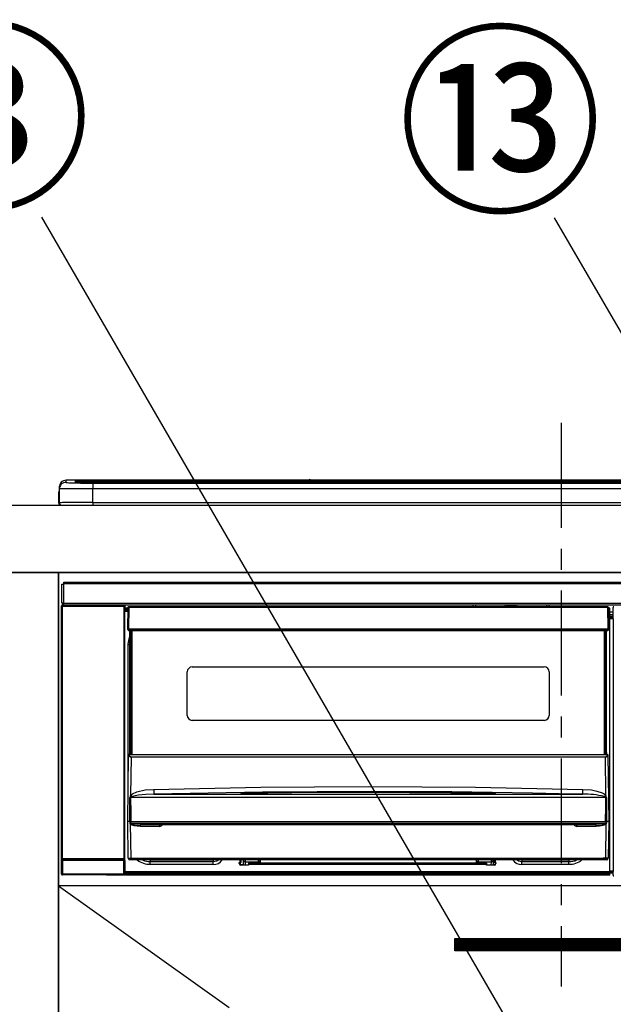
# Model space of a CAD drawing. Extents: x 28111 to 54233, y -10810 to -2410.
# Drawn here: x 32928 to 33283, y -8422 to -7835 of the extents above; entities that cross this region are included whole.
import ezdxf

# ---------------------------------------------------------------- set-up
doc = ezdxf.new("R2010")
doc.units = 0
doc.header["$LTSCALE"] = 50
doc.header["$MEASUREMENT"] = 0
doc.linetypes.add('CENTER', pattern=[2, 1.25, -0.25, 0.25, -0.25])
doc.layers.get('0').update_dxf_attribs({"linetype": 'CONTINUOUS'})
for name, color, linetype in [('120-キャビネット（外）', 7, 'CONTINUOUS'), ('122-扉', 6, 'CONTINUOUS'), ('123-扉向き', 231, 'CENTER'), ('126-甲板', 2, 'CONTINUOUS'), ('150-機器', 8, 'CONTINUOUS'), ('161-番号', 110, 'CONTINUOUS')]:
    doc.layers.add(name, color=color, linetype=linetype)
doc.styles.add('KH001', font='txt')
doc.dimstyles.new('KH1xx030', dxfattribs={"dimscale": 30, "dimtxt": 2, "dimasz": 0.6, "dimexe": 0.3, "dimexo": 1.2, "dimgap": 0.5, "dimtad": 3, "dimdec": 1, "dimdsep": 46, "dimlunit": 6, "dimtxsty": 'KH001', "dimblk": 'DOT', "dimcen": 1, "dimdle": 1, "dimclrd": 256, "dimclre": 256, "dimclrt": 256, "dimadec": 0, "dimazin": 0, "dimtfac": 1, "dimtdec": 1, "dimtix": 1, "dimtmove": 2, "dimatfit": 3, "dimldrblk": 'CLOSEDBLANK', "dimfxl": 1, "dimtolj": 1, "dimtzin": 0, "dimlwd": -1, "dimlwe": -1, "dimarcsym": 0})

# ---------------------------------------------------------------- blocks, each defined once
blk = doc.blocks.new('_Dot')
at = {"color": 0, "linetype": 'ByBlock', "lineweight": -2}
blk.add_line((-0.5, 0), (-1, 0), dxfattribs=at)
at = {"color": 0, "linetype": 'ByBlock', "const_width": 0.5}
blk.add_lwpolyline([(-0.25, 0, 1), (0.25, 0, 1)], format="xyb", close=True, dxfattribs=at)

msp = doc.modelspace()

# ---------------------------------------------------------------- hatches: boundary and pattern name
at = {"layer": '122-扉'}
h = msp.add_hatch(dxfattribs=at)
h.set_pattern_fill('ANSI31', color=256, scale=5, style=0)
h.set_pattern_definition([(45, (-289683.09336, 26709.8852), (-0.4419417382, 0.4419417382), [])])
h.paths.add_polyline_path([(33465.04, -8383.14), (33465.04, -8390.64), (33188.04, -8390.64), (33188.04, -8383.14)])

# ---------------------------------------------------------------- linework, layer by layer
at = {"layer": '120-キャビネット（外）', "color": 6}
for points in [[(32541.54, -8164.89), (32951.54, -8164.89), (32951.54, -8884.89), (32541.54, -8884.89)], [(32541.54, -8884.89), (32951.54, -8884.89), (32951.54, -8164.89), (32541.54, -8164.89)], [(32951.54, -8164.89), (33701.54, -8164.89), (33701.54, -8884.89), (32951.54, -8884.89)]]:
    msp.add_lwpolyline(points, close=True, dxfattribs=at)
at = {"layer": '122-扉'}
for p, q in [((32951.54, -8351.89), (32951.54, -8164.89)), ((32951.54, -8351.89), (32951.54, -8164.89)), ((33701.54, -8351.89), (32951.54, -8351.89))]:
    msp.add_line(p, q, dxfattribs=at)
msp.add_lwpolyline([(33465.04, -8383.14), (33465.04, -8390.64), (33188.04, -8390.64), (33188.04, -8383.14)], close=True, dxfattribs=at)
at = {"layer": '123-扉向き', "ltscale": 2}
msp.add_line((32951.54, -8351.89), (33701.54, -8884.89), dxfattribs=at)
at = {"layer": '126-甲板'}
msp.add_lwpolyline([(32551.54, -8124.89), (33723.54, -8124.89), (33723.54, -8164.89), (32551.54, -8164.89)], close=True, dxfattribs=at)
at = {"layer": '150-機器', "color": 161, "linetype": 'CENTER'}
msp.add_line((33251.54, -8075.78), (33251.54, -8411.81), dxfattribs=at)
at = {"layer": '150-機器', "color": 13, "linetype": 'Continuous'}
for p, q in [((32952.04, -8113.96), (32952.04, -8115.2)), ((32956.04, -8111.2), (32956.04, -8109.96)), ((33100.81, -8109.96), (32956.04, -8109.96)), ((33100.81, -8109.96), (32956.04, -8109.96)), ((32956.04, -8109.96), (32956.04, -8109.96)), ((32961.54, -8110.17), (32961.54, -8111.19)), ((32961.54, -8111.19), (32961.64, -8111.2)), ((32961.64, -8111.2), (32961.64, -8111.2)), ((32962.04, -8111.27), (32962.04, -8110.67)), ((32962.04, -8111.27), (32962.04, -8110.67)), ((32967.04, -8110.03), (32967.04, -8110.53)), ((32967.04, -8110.03), (33536.04, -8110.03)), ((33536.04, -8110.53), (32967.04, -8110.53)), ((32967.04, -8111.06), (32967.04, -8110.53)), ((33486.28, -8111.06), (32967.54, -8111.06)), ((33531.04, -8111.47), (32972.04, -8111.47)), ((32972.04, -8111.47), (32972.04, -8111.47)), ((33531.04, -8111.47), (32972.04, -8111.47)), ((32972.04, -8111.63), (32972.04, -8114.96)), ((32972.04, -8111.63), (33531.04, -8111.63)), ((32998.29, -8111.33), (32998.29, -8111.47)), ((33010.29, -8111.3), (32999.29, -8111.3)), ((33011.29, -8111.33), (33011.29, -8111.47)), ((33011.29, -8111.47), (33011.29, -8111.33)), ((33032.54, -8111.33), (33032.54, -8111.47)), ((33044.54, -8111.3), (33033.54, -8111.3)), ((33045.54, -8111.33), (33045.54, -8111.47)), ((33045.54, -8111.47), (33045.54, -8111.33)), ((33051.54, -8111.33), (33051.54, -8111.47)), ((33082.54, -8111.3), (33052.54, -8111.3)), ((33083.54, -8111.33), (33083.54, -8111.47)), ((33083.54, -8111.47), (33083.54, -8111.33)), ((33089.54, -8111.33), (33089.54, -8111.47)), ((33101.54, -8111.3), (33090.54, -8111.3)), ((33100.85, -8110), (33100.8, -8109.99)), ((33100.8, -8109.99), (33100.8, -8109.99)), ((33101.02, -8110.01), (33100.85, -8110)), ((33101.26, -8110.01), (33101.02, -8110.01)), ((33101.54, -8110.01), (33101.26, -8110.01)), ((33101.82, -8110.01), (33101.54, -8110.01)), ((33102.07, -8110.01), (33101.82, -8110.01)), ((33102.23, -8110), (33102.07, -8110.01)), ((33102.28, -8109.99), (33102.23, -8110)), ((33400.81, -8109.96), (33102.27, -8109.96)), ((33400.81, -8109.96), (33102.27, -8109.96)), ((33102.28, -8109.99), (33102.28, -8109.99)), ((33102.54, -8111.33), (33102.54, -8111.47)), ((33102.54, -8111.47), (33102.54, -8111.33)), ((33130.88, -8111.33), (33130.88, -8111.47)), ((33142.88, -8111.3), (33131.88, -8111.3)), ((33143.88, -8111.33), (33143.88, -8111.47)), ((33143.88, -8111.47), (33143.88, -8111.33)), ((33149.88, -8111.33), (33149.88, -8111.47)), ((33161.88, -8111.3), (33150.88, -8111.3)), ((33162.88, -8111.33), (33162.88, -8111.47)), ((33162.88, -8111.47), (33162.88, -8111.33)), ((33168.88, -8111.33), (33168.88, -8111.47)), ((33180.88, -8111.3), (33169.88, -8111.3)), ((33181.88, -8111.33), (33181.88, -8111.47)), ((33181.88, -8111.47), (33181.88, -8111.33)), ((33187.88, -8111.33), (33187.88, -8111.47)), ((33218.88, -8111.3), (33188.88, -8111.3)), ((33219.88, -8111.33), (33219.88, -8111.47)), ((33219.88, -8111.47), (33219.88, -8111.33)), ((33225.88, -8111.33), (33225.88, -8111.47)), ((33237.88, -8111.3), (33226.88, -8111.3)), ((33238.88, -8111.33), (33238.88, -8111.47)), ((33238.88, -8111.47), (33238.88, -8111.33)), ((33270.88, -8111.33), (33270.88, -8111.47)), ((33282.88, -8111.3), (33271.88, -8111.3)), ((32951.64, -8117.49), (32951.94, -8117.49)), ((32951.64, -8117.49), (32951.64, -8123.39)), ((32951.94, -8117.49), (32951.97, -8117.15)), ((32951.94, -8124.29), (32951.94, -8117.49)), ((32951.97, -8117.15), (32952.04, -8116.91)), ((32952.04, -8115.2), (32952.04, -8123.39)), ((32972.04, -8123.13), (32972.04, -8114.96)), ((33531.04, -8114.96), (32972.04, -8114.96)), ((32953.14, -8124.89), (32953.54, -8124.89)), ((32953.54, -8124.89), (33549.54, -8124.89)), ((32972.04, -8123.13), (32972.04, -8124.89)), ((32972.04, -8123.13), (33531.04, -8123.13)), ((32953.54, -8183.17), (32953.54, -8171.87)), ((32953.54, -8171.87), (32954.64, -8171.87)), ((32954.64, -8171.87), (32954.64, -8183.17)), ((32954.64, -8171.87), (32954.74, -8171.87)), ((32954.74, -8170.67), (33548.34, -8170.67)), ((32954.74, -8171.77), (32954.74, -8170.67)), ((33548.34, -8171.77), (32954.74, -8171.77)), ((32954.74, -8171.87), (32954.74, -8171.77)), ((32953.37, -8184.87), (32953.54, -8185.03)), ((32953.37, -8344.8), (32953.37, -8184.87)), ((32954.64, -8183.17), (32953.54, -8183.17)), ((32954.04, -8185.03), (32953.54, -8185.03)), ((32953.54, -8185.03), (32953.54, -8335.64)), ((32954.04, -8184.53), (32953.87, -8184.37)), ((32953.87, -8184.37), (32954.17, -8184.37)), ((32954.04, -8185.03), (32954.04, -8184.53)), ((32990.54, -8184.53), (32954.04, -8184.53)), ((32954.04, -8185.03), (32990.54, -8185.03)), ((32954.04, -8335.64), (32954.04, -8185.03)), ((32954.17, -8183.17), (32954.17, -8184.37)), ((32954.23, -8184.42), (32954.17, -8184.37)), ((32954.23, -8184.42), (32954.23, -8183.17)), ((32954.4, -8183.17), (32954.4, -8184.45)), ((32954.74, -8183.17), (32954.64, -8183.17)), ((32954.74, -8183.27), (32954.74, -8183.17)), ((32954.74, -8184.37), (32954.74, -8183.27)), ((32954.74, -8183.27), (33548.34, -8183.27)), ((33548.34, -8184.37), (32954.74, -8184.37)), ((32955.4, -8184.45), (32955.4, -8184.37)), ((32956.09, -8184.45), (32955.4, -8184.45)), ((32956.09, -8184.45), (32956.09, -8184.37)), ((32956.17, -8184.37), (32956.09, -8184.45)), ((32959.2, -8184.49), (32958.97, -8184.37)), ((32960.24, -8184.5), (32960.2, -8184.5)), ((32961.34, -8184.44), (32961.24, -8184.49)), ((32961.34, -8184.37), (32961.34, -8184.44)), ((32965.34, -8184.44), (32965.34, -8184.37)), ((32965.45, -8184.49), (32965.34, -8184.44)), ((32966.48, -8184.5), (32966.45, -8184.5)), ((32967.71, -8184.37), (32967.48, -8184.49)), ((32976.19, -8184.37), (32976.29, -8184.42)), ((32976.29, -8184.42), (32978.79, -8184.42)), ((32978.79, -8184.37), (32978.79, -8184.42)), ((32985.79, -8184.42), (32985.79, -8184.37)), ((32985.79, -8184.42), (32988.29, -8184.42)), ((32988.29, -8184.42), (32988.4, -8184.37)), ((32989.12, -8184.37), (32989.12, -8184.45)), ((32989.13, -8184.37), (32989.12, -8184.45)), ((32989.62, -8184.37), (32989.62, -8184.45)), ((32989.62, -8184.45), (32990.12, -8184.45)), ((32990.12, -8184.37), (32990.12, -8184.45)), ((32990.62, -8184.45), (32990.54, -8184.53)), ((32990.54, -8184.53), (32990.54, -8185.03)), ((32991.04, -8185.03), (32990.54, -8185.03)), ((32990.54, -8185.03), (32990.54, -8335.64)), ((32990.71, -8184.37), (32990.62, -8184.45)), ((32990.62, -8184.37), (32990.62, -8184.45)), ((32991.04, -8185.03), (32991.21, -8184.87)), ((32991.04, -8335.64), (32991.04, -8185.03)), ((32991.21, -8184.87), (32991.21, -8188.29)), ((33199.04, -8185.39), (33199.04, -8184.37)), ((33200.24, -8184.37), (33200.24, -8185.39)), ((33216.04, -8185.31), (33217.79, -8185.31)), ((33216.04, -8185.39), (33216.04, -8185.31)), ((33217.79, -8184.37), (33217.79, -8185.39)), ((33218.99, -8185.39), (33218.99, -8184.37)), ((33224.09, -8184.94), (33218.99, -8184.94)), ((33224.09, -8184.37), (33224.09, -8185.39)), ((33225.29, -8185.39), (33225.29, -8184.37)), ((33225.29, -8185.31), (33227.04, -8185.31)), ((33227.04, -8185.31), (33227.04, -8185.39)), ((33242.84, -8185.39), (33242.84, -8184.37)), ((33244.04, -8184.37), (33244.04, -8185.39)), ((32991.44, -8188.29), (32991.2, -8188.29)), ((32992.94, -8186.19), (32991.44, -8186.19)), ((32991.44, -8186.19), (32991.44, -8186.79)), ((32991.44, -8186.79), (32991.44, -8187.19)), ((32992.93, -8186.79), (32991.44, -8186.79)), ((32991.44, -8187.19), (32991.44, -8187.79)), ((32992.92, -8187.19), (32991.44, -8187.19)), ((32992.92, -8187.79), (32991.44, -8187.79)), ((32991.44, -8188.29), (32991.44, -8187.79)), ((32992.91, -8188.29), (32991.44, -8188.29)), ((32992.94, -8185.88), (32992.78, -8198.49)), ((32993.09, -8185.53), (32993.11, -8185.55)), ((32993.1, -8185.74), (32993.09, -8185.88)), ((32993.16, -8185.59), (32993.1, -8185.74)), ((32993.11, -8185.55), (32993.16, -8185.59)), ((32993.27, -8185.55), (32993.16, -8185.59)), ((32993.44, -8185.53), (32993.27, -8185.55)), ((32993.44, -8185.88), (32993.28, -8198.49)), ((32993.44, -8185.39), (32993.44, -8185.53)), ((33279.24, -8185.39), (32993.44, -8185.39)), ((32993.44, -8185.53), (32993.44, -8185.88)), ((33279.24, -8185.88), (32993.44, -8185.88)), ((33279.24, -8185.88), (33279.24, -8185.39)), ((33279.41, -8198.49), (33279.24, -8185.88)), ((33279.91, -8198.49), (33279.74, -8185.88)), ((33280.44, -8186.19), (33279.75, -8186.19)), ((33280.44, -8186.79), (33279.75, -8186.79)), ((33280.44, -8187.19), (33279.76, -8187.19)), ((33280.44, -8187.79), (33279.77, -8187.79)), ((33280.44, -8188.29), (33279.77, -8188.29)), ((33280.44, -8186.79), (33280.44, -8186.19)), ((33280.44, -8187.19), (33280.44, -8186.79)), ((33280.44, -8187.79), (33280.44, -8187.19)), ((33280.44, -8188.29), (33280.44, -8187.79)), ((33280.44, -8343.29), (33280.44, -8188.29)), ((33282.47, -8188.59), (33280.44, -8188.59)), ((33280.44, -8189.99), (33282.47, -8189.99)), ((33282.47, -8191.19), (33280.44, -8191.19)), ((33282.4, -8186.89), (33282.4, -8185.85)), ((33282.63, -8186.08), (33282.4, -8185.85)), ((33282.47, -8186.96), (33282.4, -8186.89)), ((33282.47, -8191.37), (33282.47, -8186.96)), ((33280.44, -8191.69), (33282.38, -8191.69)), ((33282.38, -8191.89), (33280.44, -8191.89)), ((33280.44, -8191.99), (33282.47, -8191.99)), ((33282.48, -8192.49), (33280.44, -8192.49)), ((33282.38, -8191.46), (33282.47, -8191.37)), ((33282.38, -8191.89), (33282.38, -8191.46)), ((33282.47, -8191.99), (33282.38, -8191.89)), ((33282.48, -8192.49), (33282.48, -8342.78)), ((32992.78, -8198.49), (32993.28, -8198.49)), ((32992.91, -8198.99), (32992.91, -8198.49)), ((32993.28, -8198.49), (32993.41, -8198.49)), ((32993.41, -8198.49), (33279.28, -8198.49)), ((32993.41, -8198.49), (32993.41, -8198.99)), ((32993.41, -8198.99), (32993.41, -8199.49)), ((32993.41, -8198.99), (33279.27, -8198.99)), ((32993.41, -8199.49), (33279.27, -8199.49)), ((32994.14, -8272.25), (32994.14, -8199.49)), ((32994.64, -8199.49), (32994.64, -8272.25)), ((32994.89, -8273.39), (32994.89, -8199.49)), ((32995.39, -8199.49), (32995.39, -8273.39)), ((33277.29, -8273.39), (33277.29, -8199.49)), ((33277.79, -8273.39), (33277.79, -8199.49)), ((33278.04, -8272.25), (33278.04, -8199.49)), ((33278.54, -8272.25), (33278.54, -8199.49)), ((33279.27, -8198.99), (33279.28, -8198.49)), ((33279.27, -8199.49), (33279.27, -8198.99)), ((33279.28, -8198.49), (33279.41, -8198.49)), ((33279.41, -8198.49), (33279.91, -8198.49)), ((33279.77, -8198.99), (33279.78, -8198.49)), ((32993.19, -8207.89), (32993.44, -8205.33)), ((32993.19, -8288.51), (32993.19, -8207.89)), ((32993.19, -8207.89), (32994.14, -8207.89)), ((32993.44, -8205.33), (32994.14, -8203.02)), ((33028.34, -8250.14), (33028.34, -8224.24)), ((33031.34, -8221.24), (33241.34, -8221.24)), ((33244.34, -8224.24), (33244.34, -8250.14)), ((33241.34, -8253.14), (33031.34, -8253.14)), ((32993.6, -8273.39), (32993.6, -8273.53)), ((32993.6, -8273.39), (33279.08, -8273.39)), ((32993.6, -8273.39), (32993.6, -8273.39)), ((32994.14, -8272.25), (32994.64, -8272.25)), ((32994.14, -8272.7), (32994.14, -8272.25)), ((32994.64, -8272.7), (32994.14, -8272.7)), ((32994.14, -8273.39), (32994.14, -8272.7)), ((32994.64, -8272.25), (32994.64, -8272.7)), ((32994.64, -8272.7), (32994.64, -8273.39)), ((33278.04, -8272.25), (33278.54, -8272.25)), ((33278.04, -8272.7), (33278.04, -8272.25)), ((33278.54, -8272.7), (33278.04, -8272.7)), ((33278.04, -8273.39), (33278.04, -8272.7)), ((33278.54, -8272.25), (33278.54, -8272.7)), ((33278.54, -8273.39), (33278.54, -8272.7)), ((33279.09, -8273.53), (33279.08, -8273.39)), ((33279.08, -8273.39), (33279.08, -8273.39)), ((32992.84, -8313.39), (32993.4, -8273.67)), ((32993.4, -8273.67), (32993.4, -8273.58)), ((32994.88, -8274.99), (32994.56, -8297.7)), ((32994.88, -8274.99), (32994.88, -8274.85)), ((32994.88, -8274.85), (33277.8, -8274.85)), ((33277.8, -8274.99), (32994.88, -8274.99)), ((33277.8, -8274.99), (33277.8, -8274.85)), ((33278.12, -8297.7), (33277.8, -8274.99)), ((33279.28, -8273.58), (33279.29, -8273.67)), ((33279.29, -8273.67), (33279.84, -8313.39)), ((32994.56, -8297.7), (32995.66, -8296.85)), ((32995.66, -8296.85), (32998.35, -8295.68)), ((32998.35, -8295.68), (33003.24, -8294.65)), ((33003.24, -8294.65), (33008.32, -8294.27)), ((33008.32, -8294.27), (33072.31, -8293.06)), ((33073.34, -8295.99), (33008.4, -8297.22)), ((33060.33, -8296.63), (33060.33, -8296.55)), ((33060.76, -8296.72), (33060.67, -8296.71)), ((33060.67, -8296.71), (33060.67, -8296.71)), ((33060.67, -8296.71), (33060.72, -8296.72)), ((33060.72, -8296.72), (33060.76, -8296.74)), ((33061.04, -8296.74), (33060.76, -8296.72)), ((33061.6, -8296.76), (33061.04, -8296.74)), ((33062.26, -8296.76), (33061.6, -8296.76)), ((33062.33, -8296.76), (33062.26, -8296.76)), ((33062.33, -8296.36), (33136.35, -8295.81)), ((33062.33, -8296.39), (33062.33, -8296.36)), ((33062.33, -8296.45), (33062.33, -8296.39)), ((33090.75, -8296.43), (33062.33, -8296.77)), ((33062.33, -8296.55), (33062.33, -8296.45)), ((33062.33, -8296.68), (33062.33, -8296.55)), ((33062.33, -8296.76), (33062.33, -8296.68)), ((33072.31, -8293.06), (33136.3, -8292.64)), ((33138.29, -8295.59), (33073.34, -8295.99)), ((33136.35, -8296.23), (33090.75, -8296.43)), ((33136.3, -8292.64), (33200.33, -8293.06)), ((33136.35, -8295.81), (33181.41, -8296.01)), ((33210.36, -8296.77), (33136.35, -8296.23)), ((33186.29, -8295.84), (33138.29, -8295.59)), ((33181.41, -8296.01), (33210.36, -8296.36)), ((33234.29, -8296.55), (33186.29, -8295.84)), ((33200.33, -8293.06), (33264.36, -8294.27)), ((33210.36, -8296.36), (33210.35, -8296.39)), ((33210.35, -8296.39), (33210.35, -8296.45)), ((33210.35, -8296.45), (33210.35, -8296.55)), ((33210.35, -8296.55), (33210.35, -8296.68)), ((33210.35, -8296.68), (33210.35, -8296.76)), ((33210.89, -8296.77), (33210.35, -8296.76)), ((33211.44, -8296.75), (33210.89, -8296.77)), ((33211.79, -8296.73), (33211.44, -8296.75)), ((33211.96, -8296.71), (33211.79, -8296.73)), ((33211.91, -8296.74), (33211.97, -8296.72)), ((33212.01, -8296.71), (33211.96, -8296.71)), ((33211.97, -8296.72), (33212.01, -8296.71)), ((33212.01, -8296.71), (33212.01, -8296.71)), ((33212.36, -8296.55), (33212.36, -8296.63)), ((33258.29, -8297.07), (33234.29, -8296.55)), ((33264.29, -8296.93), (33264.3, -8296.64)), ((33264.29, -8297.12), (33264.29, -8296.93)), ((33264.3, -8296.64), (33264.31, -8296.28)), ((33264.31, -8296.28), (33264.32, -8295.84)), ((33264.32, -8295.84), (33264.33, -8295.35)), ((33264.33, -8295.35), (33264.34, -8294.82)), ((33264.34, -8294.82), (33264.36, -8294.27)), ((33264.36, -8294.27), (33269.54, -8294.66)), ((33269.54, -8294.66), (33272.78, -8295.26)), ((33272.78, -8295.26), (33275.97, -8296.3)), ((33275.97, -8296.3), (33277.09, -8296.89)), ((33277.09, -8296.89), (33278.12, -8297.7)), ((32994.16, -8308.19), (32994.21, -8299.19)), ((32994.55, -8299.14), (32994.54, -8299.17)), ((32994.54, -8299.17), (32994.54, -8299.18)), ((33278.14, -8299.18), (32994.54, -8299.18)), ((32994.54, -8299.18), (32994.65, -8308.18)), ((32994.58, -8299.09), (32994.55, -8299.14)), ((32994.62, -8299.05), (32994.58, -8299.09)), ((32994.98, -8298.83), (32994.62, -8299.05)), ((32995.49, -8298.59), (32994.98, -8298.83)), ((32996.51, -8298.25), (32995.49, -8298.59)), ((32999.02, -8297.78), (32996.51, -8298.25)), ((33003.71, -8297.36), (32999.02, -8297.78)), ((33008.4, -8297.22), (33003.71, -8297.36)), ((33008.4, -8297.22), (33264.28, -8297.22)), ((33264.28, -8297.22), (33258.29, -8297.07)), ((33264.28, -8297.22), (33264.29, -8297.12)), ((33277.64, -8298.8), (33277.19, -8298.59)), ((33278.04, -8299.03), (33277.64, -8298.8)), ((33278.12, -8299.11), (33278.04, -8299.03)), ((33278.07, -8304.37), (33278.14, -8299.18)), ((33278.14, -8299.15), (33278.12, -8299.11)), ((33278.14, -8299.18), (33278.14, -8299.15)), ((33278.47, -8299.19), (33278.49, -8304.38)), ((32994.13, -8313.38), (32994.16, -8308.19)), ((32994.65, -8308.18), (32994.69, -8313.37)), ((33277.99, -8313.37), (33278.07, -8304.37)), ((33278.49, -8304.38), (33278.55, -8313.38)), ((32993.15, -8335.4), (32992.84, -8313.39)), ((32994.13, -8313.39), (32992.84, -8313.39)), ((32994.14, -8313.38), (32994.13, -8313.38)), ((32994.13, -8313.38), (32994.13, -8313.38)), ((32994.13, -8313.38), (32994.13, -8313.38)), ((32994.14, -8313.38), (32994.13, -8313.39)), ((32994.13, -8313.39), (32994.13, -8313.38)), ((32994.13, -8313.38), (32994.13, -8313.38)), ((32994.15, -8313.38), (32994.14, -8313.38)), ((32994.14, -8313.38), (32994.14, -8313.38)), ((32994.14, -8313.38), (32994.14, -8313.38)), ((32994.14, -8313.38), (32994.14, -8313.38)), ((32994.15, -8313.38), (32994.14, -8313.38)), ((32994.15, -8313.38), (32994.15, -8313.38)), ((32994.23, -8313.23), (32994.26, -8313.13)), ((32994.23, -8313.38), (32994.23, -8313.23)), ((32994.23, -8313.4), (32994.23, -8313.38)), ((32994.23, -8314.4), (32994.23, -8313.4)), ((32994.26, -8314.6), (32994.23, -8314.4)), ((32994.26, -8313.13), (32994.28, -8313.07)), ((32994.28, -8313.07), (32994.32, -8313.01)), ((32994.32, -8313.01), (32994.34, -8312.99)), ((32994.34, -8312.99), (32994.36, -8312.98)), ((32994.36, -8312.98), (32994.37, -8312.97)), ((32994.37, -8312.97), (32994.39, -8312.97)), ((32994.39, -8312.97), (32994.4, -8312.98)), ((32994.4, -8312.98), (32994.43, -8313)), ((32994.43, -8313), (32994.47, -8313.09)), ((32994.47, -8313.09), (32994.48, -8313.1)), ((32994.48, -8313.1), (32994.48, -8313.4)), ((32994.48, -8313.4), (32994.48, -8314.4)), ((32994.48, -8314.4), (33278.2, -8314.4)), ((32994.66, -8313.38), (32994.65, -8313.37)), ((32994.69, -8313.39), (32994.66, -8313.38)), ((32994.69, -8313.37), (32994.69, -8313.38)), ((32994.69, -8313.38), (32994.69, -8313.39)), ((32994.69, -8313.39), (33277.99, -8313.39)), ((33277.99, -8313.38), (33277.99, -8313.37)), ((33277.99, -8313.37), (33278, -8313.37)), ((33277.99, -8313.39), (33277.99, -8313.38)), ((33278, -8313.37), (33278, -8313.37)), ((33278, -8313.37), (33278.01, -8313.37)), ((33278.01, -8313.37), (33278.02, -8313.37)), ((33278.02, -8313.37), (33278.02, -8313.37)), ((33278.02, -8313.37), (33278.03, -8313.37)), ((33278.03, -8313.37), (33278.03, -8313.37)), ((33278.03, -8313.37), (33278.04, -8313.37)), ((33278.2, -8313.1), (33278.25, -8313.01)), ((33278.2, -8313.39), (33278.2, -8313.1)), ((33278.2, -8313.41), (33278.2, -8313.39)), ((33278.2, -8313.39), (33278.2, -8313.39)), ((33278.2, -8314.4), (33278.2, -8313.41)), ((33278.25, -8313.01), (33278.27, -8312.99)), ((33278.27, -8312.99), (33278.29, -8312.98)), ((33278.29, -8312.98), (33278.3, -8312.97)), ((33278.3, -8312.97), (33278.32, -8312.97)), ((33278.32, -8312.97), (33278.34, -8312.98)), ((33278.34, -8312.98), (33278.36, -8313.01)), ((33278.36, -8313.01), (33278.41, -8313.1)), ((33278.41, -8313.1), (33278.46, -8313.23)), ((33278.46, -8313.23), (33278.45, -8313.38)), ((33278.45, -8313.38), (33278.45, -8314.4)), ((33278.53, -8313.38), (33278.53, -8313.38)), ((33278.53, -8313.38), (33278.54, -8313.38)), ((33278.54, -8313.38), (33278.53, -8313.38)), ((33278.54, -8313.38), (33278.54, -8313.38)), ((33278.54, -8313.38), (33278.54, -8313.38)), ((33278.54, -8313.38), (33278.54, -8313.38)), ((33278.54, -8313.38), (33278.55, -8313.38)), ((33278.55, -8313.39), (33278.54, -8313.38)), ((33278.55, -8313.38), (33278.55, -8313.38)), ((33278.55, -8313.38), (33278.55, -8313.38)), ((33278.55, -8313.38), (33278.55, -8313.38)), ((33278.55, -8313.38), (33278.55, -8313.39)), ((33279.84, -8313.39), (33278.55, -8313.39)), ((33279.84, -8313.39), (33279.53, -8335.4)), ((32994.36, -8314.89), (32994.26, -8314.6)), ((32994.36, -8314.89), (32994.65, -8335.4)), ((32994.96, -8315.37), (32994.36, -8314.89)), ((32996.78, -8316.02), (32994.96, -8315.37)), ((33000.3, -8316.37), (32996.78, -8316.02)), ((33272.38, -8315.39), (33000.3, -8315.39)), ((33000.3, -8315.39), (33000.3, -8316.37)), ((33011.84, -8316.37), (33000.3, -8316.37)), ((33011.84, -8315.39), (33011.84, -8316.37)), ((33260.84, -8316.37), (33260.84, -8315.39)), ((33272.38, -8316.37), (33260.84, -8316.37)), ((33272.38, -8316.37), (33272.38, -8315.39)), ((33274.39, -8316.27), (33272.38, -8316.37)), ((33276.38, -8315.9), (33274.39, -8316.27)), ((33277.49, -8315.5), (33276.38, -8315.9)), ((33278.14, -8315.08), (33277.49, -8315.5)), ((33278.03, -8335.4), (33278.32, -8314.89)), ((33278.32, -8314.89), (33278.14, -8315.08)), ((32953.47, -8344.7), (32953.47, -8336.69)), ((32953.47, -8336.69), (32953.97, -8336.69)), ((32953.54, -8335.64), (32953.48, -8335.69)), ((32954.04, -8335.64), (32953.54, -8335.64)), ((32990.61, -8336.69), (32953.97, -8336.69)), ((32953.97, -8336.69), (32953.97, -8344.7)), ((32953.98, -8336.19), (32954.04, -8336.14)), ((32953.98, -8336.19), (32990.6, -8336.19)), ((32954.04, -8335.64), (32954.04, -8336.14)), ((32990.54, -8335.64), (32954.04, -8335.64)), ((32954.04, -8336.14), (32990.54, -8336.14)), ((32990.54, -8336.14), (32990.54, -8335.64)), ((32991.04, -8335.64), (32990.54, -8335.64)), ((32990.54, -8336.14), (32990.6, -8336.19)), ((32990.61, -8336.69), (32991.11, -8336.69)), ((32990.61, -8344.7), (32990.61, -8336.69)), ((32991.1, -8335.69), (32991.04, -8335.64)), ((32991.11, -8336.69), (32991.11, -8344.7)), ((32994.65, -8336.39), (32994.15, -8336.39)), ((32994.65, -8335.4), (33278.03, -8335.4)), ((32994.65, -8336.39), (32994.65, -8335.4)), ((33278.03, -8336.39), (32994.65, -8336.39)), ((33004.2, -8336.4), (33004.15, -8336.39)), ((33006.29, -8336.6), (33004.2, -8336.4)), ((33006.29, -8336.39), (33006.29, -8336.6)), ((33043.89, -8336.6), (33006.29, -8336.6)), ((33006.29, -8336.6), (33006.29, -8337.34)), ((33006.29, -8337.34), (33043.89, -8337.34)), ((33006.29, -8338.99), (33006.29, -8337.34)), ((33045, -8336.39), (33043.89, -8336.6)), ((33043.89, -8336.39), (33043.89, -8336.6)), ((33043.89, -8336.6), (33043.89, -8337.34)), ((33043.89, -8337.34), (33045.98, -8336.92)), ((33043.89, -8338.99), (33043.89, -8337.34)), ((33045.98, -8336.92), (33046.78, -8336.39)), ((33059.39, -8337.89), (33059.89, -8337.89)), ((33059.39, -8338.49), (33059.39, -8337.89)), ((33059.42, -8338.02), (33059.75, -8337.92)), ((33059.75, -8337.92), (33060.14, -8337.89)), ((33059.89, -8337.89), (33059.89, -8336.39)), ((33060.49, -8337.89), (33059.89, -8337.89)), ((33060.14, -8338.99), (33060.14, -8337.89)), ((33060.49, -8337.89), (33060.49, -8336.39)), ((33061.87, -8336.6), (33061.87, -8336.39)), ((33061.9, -8339), (33061.87, -8336.6)), ((33062.85, -8336.39), (33062.87, -8337.59)), ((33062.87, -8337.59), (33070.84, -8337.59)), ((33062.87, -8337.59), (33062.87, -8337.59)), ((33062.87, -8337.59), (33062.9, -8339.49)), ((33070.84, -8337.59), (33070.84, -8336.39)), ((33070.84, -8338.39), (33070.84, -8337.59)), ((33071.84, -8336.39), (33071.84, -8336.59)), ((33071.84, -8336.59), (33071.84, -8338.39)), ((33200.84, -8336.59), (33200.84, -8336.39)), ((33200.84, -8338.39), (33200.84, -8336.59)), ((33201.84, -8336.39), (33201.84, -8337.59)), ((33201.84, -8337.59), (33209.81, -8337.59)), ((33201.84, -8337.59), (33201.84, -8338.39)), ((33209.78, -8339.49), (33209.81, -8337.59)), ((33209.81, -8337.59), (33209.83, -8336.39)), ((33209.81, -8337.59), (33209.81, -8337.59)), ((33210.81, -8336.6), (33210.78, -8339)), ((33210.82, -8336.39), (33210.81, -8336.6)), ((33211.39, -8336.39), (33211.39, -8337.89)), ((33211.39, -8337.89), (33211.99, -8337.89)), ((33211.99, -8336.39), (33211.99, -8337.89)), ((33211.99, -8337.89), (33212.49, -8337.89)), ((33212.49, -8337.89), (33212.49, -8338.49)), ((33225.1, -8336.39), (33225.9, -8336.92)), ((33225.9, -8336.92), (33227.99, -8337.34)), ((33227.99, -8336.6), (33226.89, -8336.39)), ((33227.99, -8336.39), (33227.99, -8336.6)), ((33256.09, -8336.6), (33227.99, -8336.6)), ((33227.99, -8336.6), (33227.99, -8337.34)), ((33227.99, -8337.34), (33256.09, -8337.34)), ((33227.99, -8338.99), (33227.99, -8337.34)), ((33256.09, -8336.39), (33256.09, -8336.6)), ((33258.18, -8336.4), (33256.09, -8336.6)), ((33256.09, -8336.6), (33256.09, -8337.34)), ((33256.09, -8338.99), (33256.09, -8337.34)), ((33258.23, -8336.39), (33258.18, -8336.4)), ((33278.03, -8336.39), (33278.03, -8335.4)), ((33278.53, -8336.39), (33278.03, -8336.39)), ((32991.2, -8343.29), (32991.44, -8343.29)), ((32991.21, -8343.29), (32991.21, -8344.8)), ((32991.44, -8343.29), (33280.44, -8343.29)), ((32991.44, -8343.79), (32991.44, -8343.29)), ((32991.44, -8343.79), (32991.44, -8344.39)), ((33280.44, -8343.79), (32991.44, -8343.79)), ((33043.89, -8338.99), (33006.29, -8338.99)), ((33060.14, -8338.99), (33061.9, -8338.99)), ((33064.99, -8339.49), (33060.39, -8339.49)), ((33064.99, -8338.39), (33064.99, -8338.99)), ((33206.89, -8338.39), (33064.99, -8338.39)), ((33064.99, -8338.99), (33064.99, -8339.49)), ((33206.89, -8338.99), (33064.99, -8338.99)), ((33206.89, -8338.39), (33206.89, -8338.99)), ((33206.89, -8339.49), (33206.89, -8338.99)), ((33211.49, -8339.49), (33206.89, -8339.49)), ((33210.78, -8338.99), (33212.36, -8338.99)), ((33256.09, -8338.99), (33227.99, -8338.99)), ((33280.44, -8342.78), (33282.48, -8342.78)), ((33282.47, -8343.28), (33280.44, -8343.28)), ((33280.44, -8343.79), (33280.44, -8343.29)), ((33280.44, -8343.38), (33282.38, -8343.38)), ((33280.44, -8344.39), (33280.44, -8343.79)), ((33282.47, -8343.28), (33282.38, -8343.38)), ((33282.38, -8345.38), (33282.38, -8343.38)), ((32953.37, -8344.8), (32953.47, -8344.7)), ((32953.47, -8344.7), (32953.97, -8344.7)), ((32953.97, -8345.2), (32953.87, -8345.3)), ((32980.14, -8345.3), (32953.87, -8345.3)), ((32953.97, -8344.7), (32953.97, -8345.2)), ((32953.97, -8344.7), (32990.61, -8344.7)), ((32990.61, -8345.2), (32953.97, -8345.2)), ((32980.14, -8345.39), (32980.14, -8345.3)), ((32990.14, -8345.39), (32980.14, -8345.39)), ((32990.71, -8345.3), (32990.14, -8345.3)), ((32990.14, -8345.3), (32990.14, -8345.39)), ((32990.61, -8344.7), (32991.11, -8344.7)), ((32990.61, -8344.7), (32990.61, -8345.2)), ((32990.71, -8345.3), (32990.61, -8345.2)), ((32991.11, -8344.7), (32991.21, -8344.8)), ((33280.44, -8344.39), (32991.44, -8344.39)), ((32991.44, -8344.39), (32991.44, -8344.79)), ((33280.44, -8344.79), (32991.44, -8344.79)), ((32991.44, -8344.79), (32991.44, -8345.39)), ((33280.44, -8345.39), (32991.44, -8345.39)), ((33280.44, -8343.99), (33282.38, -8343.99)), ((33280.44, -8344.79), (33280.44, -8344.39)), ((33280.44, -8345.39), (33280.44, -8344.79)), ((33282.38, -8345.38), (33282.74, -8345.01))]:
    msp.add_line(p, q, dxfattribs=at)
for points in [[(32956.04, -8111.2), (32956.17, -8111.26), (32956.42, -8111.3)], [(32956.42, -8111.3), (32956.97, -8111.35), (32957.76, -8111.4), (32958.77, -8111.44), (32959.99, -8111.48), (32961.39, -8111.52), (32962.97, -8111.56), (32964.68, -8111.58), (32966.51, -8111.6), (32968.42, -8111.62), (32970.4, -8111.63), (32972.04, -8111.63)], [(32972.04, -8114.96), (32969.55, -8114.96), (32967.09, -8114.97), (32964.72, -8114.97), (32962.45, -8114.99), (32960.34, -8115), (32958.41, -8115.02), (32956.69, -8115.05), (32955.21, -8115.07), (32954, -8115.1), (32953.06, -8115.13), (32952.42, -8115.15), (32952.09, -8115.19), (32952.04, -8115.2)], [(32972.04, -8123.13), (32969.55, -8123.13), (32967.09, -8123.14), (32964.72, -8123.15), (32962.45, -8123.16), (32960.34, -8123.18), (32958.41, -8123.2), (32956.69, -8123.22), (32955.21, -8123.25), (32954, -8123.28), (32953.06, -8123.31), (32952.42, -8123.34), (32952.09, -8123.37), (32952.04, -8123.39)], [(32953.87, -8184.37), (32953.81, -8184.37), (32953.75, -8184.38), (32953.69, -8184.4), (32953.64, -8184.43), (32953.58, -8184.46), (32953.53, -8184.5), (32953.49, -8184.55), (32953.45, -8184.6), (32953.42, -8184.65), (32953.4, -8184.71), (32953.38, -8184.77), (32953.38, -8184.83), (32953.37, -8184.87)], [(32954.23, -8184.42), (32954.4, -8184.45)], [(32954.4, -8184.45), (32954.42, -8184.45), (32954.46, -8184.45), (32954.51, -8184.45), (32954.58, -8184.45), (32954.65, -8184.45), (32954.74, -8184.45), (32954.84, -8184.45), (32954.95, -8184.45), (32955.07, -8184.45), (32955.19, -8184.45), (32955.31, -8184.45), (32955.4, -8184.45)], [(32958.97, -8184.37), (32958.96, -8184.37), (32958.94, -8184.37), (32958.9, -8184.37), (32958.84, -8184.37), (32958.77, -8184.37), (32958.69, -8184.37), (32958.6, -8184.37), (32958.5, -8184.37), (32958.39, -8184.37), (32958.27, -8184.37), (32958.15, -8184.37), (32958.03, -8184.37), (32957.97, -8184.37)], [(32959.2, -8184.49), (32959.21, -8184.49), (32959.24, -8184.49), (32959.28, -8184.49), (32959.33, -8184.49), (32959.4, -8184.49), (32959.48, -8184.49), (32959.57, -8184.5), (32959.68, -8184.5), (32959.79, -8184.5), (32959.9, -8184.5), (32960.02, -8184.5), (32960.15, -8184.5), (32960.2, -8184.5)], [(32960.24, -8184.5), (32960.36, -8184.5), (32960.48, -8184.5), (32960.6, -8184.5), (32960.71, -8184.5), (32960.82, -8184.5), (32960.92, -8184.49), (32961, -8184.49), (32961.08, -8184.49), (32961.14, -8184.49), (32961.18, -8184.49), (32961.22, -8184.49), (32961.23, -8184.49), (32961.24, -8184.49)], [(32961.34, -8184.44), (32961.35, -8184.44), (32961.39, -8184.44), (32961.47, -8184.44), (32961.57, -8184.44), (32961.7, -8184.45), (32961.85, -8184.45), (32962.03, -8184.45), (32962.23, -8184.45), (32962.45, -8184.45), (32962.68, -8184.45), (32962.92, -8184.45), (32963.16, -8184.45), (32963.41, -8184.45), (32963.66, -8184.45), (32963.91, -8184.45), (32964.14, -8184.45), (32964.36, -8184.45), (32964.57, -8184.45), (32964.76, -8184.45), (32964.92, -8184.45), (32965.06, -8184.45), (32965.18, -8184.44), (32965.26, -8184.44), (32965.32, -8184.44), (32965.34, -8184.44), (32965.34, -8184.44)], [(32965.45, -8184.49), (32965.46, -8184.49), (32965.48, -8184.49), (32965.52, -8184.49), (32965.58, -8184.49), (32965.65, -8184.49), (32965.73, -8184.49), (32965.82, -8184.5), (32965.92, -8184.5), (32966.03, -8184.5), (32966.15, -8184.5), (32966.27, -8184.5), (32966.39, -8184.5), (32966.45, -8184.5)], [(32966.48, -8184.5), (32966.61, -8184.5), (32966.73, -8184.5), (32966.85, -8184.5), (32966.96, -8184.5), (32967.07, -8184.5), (32967.16, -8184.49), (32967.25, -8184.49), (32967.32, -8184.49), (32967.38, -8184.49), (32967.43, -8184.49), (32967.46, -8184.49), (32967.48, -8184.49), (32967.48, -8184.49)], [(32968.71, -8184.37), (32968.58, -8184.37), (32968.46, -8184.37), (32968.34, -8184.37), (32968.23, -8184.37), (32968.12, -8184.37), (32968.03, -8184.37), (32967.94, -8184.37), (32967.87, -8184.37), (32967.81, -8184.37), (32967.76, -8184.37), (32967.73, -8184.37), (32967.71, -8184.37), (32967.71, -8184.37)], [(32978.79, -8184.42), (32978.82, -8184.42), (32978.9, -8184.43), (32979.03, -8184.43), (32979.22, -8184.43), (32979.45, -8184.44), (32979.73, -8184.44), (32980.05, -8184.44), (32980.4, -8184.44), (32980.78, -8184.45), (32981.19, -8184.45), (32981.61, -8184.45), (32982.04, -8184.45), (32982.48, -8184.45), (32982.91, -8184.45), (32983.34, -8184.45), (32983.75, -8184.45), (32984.13, -8184.44), (32984.49, -8184.44), (32984.81, -8184.44), (32985.09, -8184.44), (32985.33, -8184.43), (32985.53, -8184.43), (32985.67, -8184.43), (32985.76, -8184.42), (32985.79, -8184.42), (32985.79, -8184.42)], [(32991.21, -8184.87), (32991.2, -8184.8), (32991.19, -8184.74), (32991.17, -8184.68), (32991.15, -8184.63), (32991.11, -8184.57), (32991.07, -8184.53), (32991.03, -8184.48), (32990.98, -8184.45), (32990.92, -8184.42), (32990.86, -8184.39), (32990.8, -8184.38), (32990.74, -8184.37), (32990.71, -8184.37)], [(33282.9, -8185.35), (33282.84, -8185.35), (33282.78, -8185.36), (33282.72, -8185.38), (33282.66, -8185.41), (33282.61, -8185.44), (33282.56, -8185.48), (33282.52, -8185.53), (33282.48, -8185.58), (33282.45, -8185.63), (33282.43, -8185.69), (33282.41, -8185.75), (33282.41, -8185.81), (33282.4, -8185.85)], [(33282.48, -8192.49), (33282.48, -8192.43), (33282.48, -8192.36), (33282.48, -8192.3), (33282.48, -8192.25), (33282.48, -8192.2), (33282.48, -8192.15), (33282.48, -8192.1), (33282.48, -8192.07), (33282.48, -8192.04), (33282.48, -8192.01), (33282.47, -8192), (33282.47, -8191.99), (33282.47, -8191.99)], [(32993.4, -8273.67), (32993.4, -8273.83), (32993.44, -8273.99), (32993.49, -8274.15), (32993.57, -8274.3), (32993.67, -8274.44), (32993.79, -8274.57), (32993.92, -8274.68), (32994.07, -8274.78), (32994.23, -8274.86), (32994.4, -8274.92), (32994.59, -8274.96), (32994.77, -8274.98), (32994.88, -8274.99)], [(32993.6, -8273.53), (32993.6, -8273.69), (32993.63, -8273.86), (32993.68, -8274.01), (32993.75, -8274.16), (32993.83, -8274.3), (32993.93, -8274.43), (32994.05, -8274.54), (32994.18, -8274.64), (32994.32, -8274.72), (32994.47, -8274.78), (32994.62, -8274.82), (32994.78, -8274.85), (32994.88, -8274.85)], [(33277.8, -8274.85), (33277.97, -8274.84), (33278.13, -8274.81), (33278.28, -8274.76), (33278.43, -8274.69), (33278.56, -8274.6), (33278.69, -8274.5), (33278.8, -8274.38), (33278.89, -8274.24), (33278.97, -8274.1), (33279.03, -8273.95), (33279.06, -8273.79), (33279.08, -8273.62), (33279.09, -8273.53)], [(33277.8, -8274.99), (33277.99, -8274.98), (33278.18, -8274.95), (33278.35, -8274.9), (33278.52, -8274.83), (33278.68, -8274.74), (33278.82, -8274.63), (33278.95, -8274.51), (33279.06, -8274.38), (33279.15, -8274.24), (33279.22, -8274.08), (33279.26, -8273.92), (33279.28, -8273.76), (33279.29, -8273.67)], [(32953.48, -8335.69), (32953.48, -8335.7), (32953.48, -8335.73), (32953.48, -8335.77), (32953.48, -8335.82), (32953.48, -8335.89), (32953.47, -8335.97), (32953.47, -8336.06), (32953.47, -8336.16), (32953.47, -8336.27), (32953.47, -8336.39), (32953.47, -8336.51), (32953.47, -8336.63), (32953.47, -8336.69)], [(32953.98, -8336.19), (32953.98, -8336.2), (32953.98, -8336.21), (32953.98, -8336.23), (32953.98, -8336.26), (32953.98, -8336.29), (32953.97, -8336.33), (32953.97, -8336.38), (32953.97, -8336.43), (32953.97, -8336.48), (32953.97, -8336.54), (32953.97, -8336.6), (32953.97, -8336.66), (32953.97, -8336.69)], [(32990.61, -8336.69), (32990.61, -8336.63), (32990.61, -8336.57), (32990.61, -8336.51), (32990.61, -8336.45), (32990.61, -8336.4), (32990.61, -8336.35), (32990.61, -8336.31), (32990.61, -8336.27), (32990.6, -8336.24), (32990.6, -8336.22), (32990.6, -8336.2), (32990.6, -8336.19), (32990.6, -8336.19)], [(32991.11, -8336.69), (32991.11, -8336.57), (32991.11, -8336.44), (32991.11, -8336.33), (32991.11, -8336.21), (32991.11, -8336.11), (32991.11, -8336.01), (32991.11, -8335.92), (32991.11, -8335.85), (32991.1, -8335.79), (32991.1, -8335.74), (32991.1, -8335.71), (32991.1, -8335.69), (32991.1, -8335.69)], [(32993.15, -8335.4), (32993.16, -8335.4), (32993.2, -8335.4), (32993.25, -8335.4), (32993.34, -8335.4), (32993.44, -8335.4), (32993.56, -8335.4), (32993.69, -8335.4), (32993.84, -8335.4), (32994.01, -8335.4), (32994.18, -8335.4), (32994.36, -8335.4), (32994.55, -8335.4), (32994.65, -8335.4)], [(33278.03, -8335.4), (33278.22, -8335.4), (33278.4, -8335.4), (33278.58, -8335.4), (33278.75, -8335.4), (33278.91, -8335.4), (33279.06, -8335.4), (33279.18, -8335.4), (33279.3, -8335.4), (33279.39, -8335.4), (33279.46, -8335.4), (33279.5, -8335.4), (33279.53, -8335.4), (33279.53, -8335.4), (33279.51, -8335.4), (33279.46, -8335.39), (33279.4, -8335.39), (33279.31, -8335.39), (33279.2, -8335.39), (33279.07, -8335.38), (33278.93, -8335.38), (33278.77, -8335.38), (33278.61, -8335.38), (33278.43, -8335.38), (33278.24, -8335.37), (33278.06, -8335.37), (33277.87, -8335.37), (33277.69, -8335.37), (33277.51, -8335.37), (33277.34, -8335.37), (33277.18, -8335.37), (33277.03, -8335.37), (33276.9, -8335.37), (33276.78, -8335.37), (33276.69, -8335.37), (33276.62, -8335.37), (33276.57, -8335.37), (33276.54, -8335.37), (33276.53, -8335.37)], [(33061.9, -8339), (33061.91, -8339.14), (33061.94, -8339.27), (33061.98, -8339.4), (33062.01, -8339.49)], [(33210.67, -8339.49), (33210.72, -8339.36), (33210.75, -8339.23), (33210.77, -8339.09), (33210.78, -8339)], [(33282.47, -8343.28), (33282.47, -8343.28), (33282.47, -8343.26), (33282.48, -8343.24), (33282.48, -8343.22), (33282.48, -8343.18), (33282.48, -8343.14), (33282.48, -8343.1), (33282.48, -8343.04), (33282.48, -8342.99), (33282.48, -8342.93), (33282.48, -8342.87), (33282.48, -8342.81), (33282.48, -8342.78)], [(32953.37, -8344.8), (32953.38, -8344.86), (32953.39, -8344.92), (32953.41, -8344.98), (32953.44, -8345.04), (32953.47, -8345.09), (32953.51, -8345.14), (32953.55, -8345.18), (32953.6, -8345.22), (32953.66, -8345.25), (32953.72, -8345.27), (32953.78, -8345.29), (32953.84, -8345.3), (32953.87, -8345.3)], [(32990.71, -8345.3), (32990.77, -8345.29), (32990.83, -8345.28), (32990.89, -8345.26), (32990.95, -8345.24), (32991, -8345.2), (32991.05, -8345.16), (32991.09, -8345.12), (32991.13, -8345.07), (32991.16, -8345.01), (32991.18, -8344.96), (32991.2, -8344.9), (32991.21, -8344.83), (32991.21, -8344.8)], [(33282.38, -8345.38), (33282.38, -8345.44), (33282.39, -8345.5), (33282.41, -8345.56), (33282.44, -8345.62), (33282.47, -8345.67), (33282.51, -8345.72), (33282.56, -8345.76), (33282.61, -8345.8), (33282.66, -8345.83), (33282.72, -8345.85), (33282.78, -8345.87), (33282.84, -8345.88), (33282.88, -8345.88)]]:
    msp.add_lwpolyline(points, dxfattribs=at)
for centre, radius, start, end in [((32956.04, -8113.96), 4, 89.9901, 179.99014), ((32956.04, -8115.2), 4, 89.98993, 179.99075), ((32965.66, -8162.44), 52.43, 88.49188, 94.50719), ((32961.54, -8110.67), 0.5, 0.00977, 90.00923), ((32969.45, -8007.84), 103.66, 265.64518, 271.43408), ((32965.98, -8160.72), 50.2, 88.79358, 94.50522), ((32966.29, -8158.91), 47.87, 88.50461, 94.49434), ((32999.04, -8120.87), 9.57, 88.50448, 94.49441), ((33010.54, -8120.87), 9.57, 85.50568, 91.49538), ((33033.29, -8120.87), 9.57, 88.50473, 94.49421), ((33044.79, -8120.87), 9.57, 85.50579, 91.49527), ((33052.29, -8120.87), 9.57, 88.5047, 94.49428), ((33082.79, -8120.87), 9.57, 85.50579, 91.49527), ((33090.29, -8120.87), 9.57, 88.50488, 94.49405), ((33101.54, -8110.29), 0.801, 22.05776, 157.94224), ((33101.79, -8120.87), 9.57, 85.50595, 91.49512), ((33131.63, -8120.87), 9.57, 88.50467, 94.4944), ((33143.13, -8120.87), 9.57, 85.50566, 91.4953), ((33150.63, -8120.87), 9.57, 88.50474, 94.49431), ((33162.13, -8120.87), 9.57, 85.50566, 91.4953), ((33169.63, -8120.87), 9.57, 88.50474, 94.49431), ((33181.13, -8120.87), 9.57, 85.50569, 91.49526), ((33188.63, -8120.87), 9.57, 88.50464, 94.49442), ((33219.13, -8120.87), 9.57, 85.50568, 91.49528), ((33226.63, -8120.87), 9.57, 88.5047, 94.49434), ((33238.13, -8120.87), 9.57, 85.50564, 91.4953), ((33271.63, -8120.87), 9.57, 88.5047, 94.49434), ((32953.64, -8117.49), 2, 143.13047, 179.99996), ((32953.14, -8123.38), 1.5, 180.03496, 216.83381), ((32953.14, -8123.39), 1.5, 216.8699, 270), ((32953.54, -8123.39), 1.5, 179.99996, 270), ((32954.04, -8185.03), 0.5, 90.00565, 179.99307), ((32989.49, -8170.12), 14.33, 268.50041, 270.49983), ((32990.25, -8169.83), 14.63, 269.51619, 271.47503), ((32990.54, -8185.03), 0.5, 0.00887, 89.99241), ((32993.44, -8185.89), 0.5, 134.625, 179.25), ((32993.04, -8187.53), 1.65, 88.52144, 93.60038), ((32993.44, -8185.89), 0.5, 90, 134.625), ((32993.04, -8214.49), 28.61, 89.20649, 89.91436), ((33279.24, -8185.89), 0.5, 0.75, 90), ((33279.49, -8195.42), 9.55, 88.49929, 91.50071), ((32993.41, -8198.99), 0.5, 180.75, 270), ((32993.16, -8189.44), 9.56, 268.5012, 271.4988), ((33279.52, -8189.44), 9.56, 268.50115, 271.49885), ((33279.27, -8198.99), 0.5, 270, 359.25), ((33031.34, -8224.24), 3, 90, 180), ((33241.34, -8224.24), 3, 0, 90), ((33031.34, -8250.14), 3, 180, 270), ((33241.34, -8250.14), 3, 270, 0), ((32993.6, -8273.59), 0.2, 90, 179.2), ((33279.08, -8273.59), 0.2, 0.8, 90), ((32993.57, -8273.71), 0.178, 81.575, 167.88587), ((33279.11, -8273.71), 0.178, 12.11617, 98.42446), ((35495.64, -8233.2), 2488.07, 181.40639, 181.4743), ((33061.92, -8302.6), 6.26, 86.29074, 104.77121), ((33060.34, -8297.55), 1, 57.13881, 90.86392), ((33061.74, -8290.52), 6.28, 256.96048, 275.34412), ((33060.34, -8297.64), 1, 64.70775, 90.85513), ((33210.76, -8302.64), 6.3, 75.29124, 93.64679), ((33210.94, -8290.58), 6.22, 264.56823, 283.12718), ((33212.34, -8297.55), 1, 89.13566, 123.07605), ((33212.34, -8297.64), 1, 89.14385, 115.73589), ((32999.03, -8299.54), 4.83, 157.68858, 175.88464), ((32991.4, -8179.7), 119.52, 271.34487, 271.50215), ((33182.74, -8101.39), 271.94, 226.21155, 226.48249), ((33266.13, -8341.2), 44.02, 75.44837, 92.40406), ((33090.99, -8102.48), 270.42, 313.51606, 313.78852), ((33273.54, -8299.56), 4.94, 4.3199, 22.10661), ((33281.26, -8180.19), 119.04, 268.49752, 268.65544), ((32993.91, -8313.16), 0.318, 317.22422, 348.57438), ((32994.1, -8375.32), 61.92, 89.64986, 89.88345), ((32994.09, -8374.66), 60.26, 89.62649, 89.86083), ((32994.9, -8313.03), 0.428, 190.1652, 233.6115), ((32994.84, -8314.31), 0.368, 193.82882, 244.64508), ((32994.35, -8285.76), 27.62, 270.61144, 270.69547), ((33277.99, -8313.3), 0.0881, 271.28175, 301.5052), ((33277.89, -8314.35), 0.312, 290.35508, 351.16841), ((33277.59, -8312.91), 0.638, 314.25531, 342.68186), ((33278.58, -8376.57), 63.19, 90.1154, 90.3444), ((33278.6, -8374.65), 60.25, 90.13918, 90.37353), ((33277.34, -8314.37), 1.11, 331.96409, 358.4367), ((33278.74, -8313.18), 0.284, 189.24744, 223.78303), ((33047.82, -8383.72), 87.15, 127.57186, 127.83503), ((32999.03, -8303.33), 12.12, 248.95421, 276.03616), ((33011.84, -8314.37), 2, 270, 329.53705), ((33260.84, -8314.37), 2, 210.46295, 270), ((33273.88, -8305.07), 10.42, 261.70164, 293.30802), ((33226.06, -8382.17), 85.19, 52.16341, 52.43263), ((32953.98, -8335.69), 0.5, 180.00886, 269.99114), ((32954.04, -8335.64), 0.5, 180.00523, 270), ((32990.54, -8335.64), 0.5, 270.00547, 359.99283), ((32990.6, -8335.69), 0.5, 270.0069, 359.99651), ((32994.15, -8335.39), 1, 180.8, 270), ((33006, -8327), 11.99, 231.51043, 271.4081), ((33005.93, -8327.81), 9.53, 244.06687, 272.19748), ((33044.3, -8333), 6.01, 266.06009, 325.64393), ((33062.87, -8336.59), 1, 180.8, 270), ((33070.84, -8336.59), 1, 270, 0), ((33071.64, -8338.31), 0.5, 0, 66.42182), ((33201.04, -8338.31), 0.5, 113.57818, 180), ((33201.84, -8336.59), 1, 180, 270), ((33209.81, -8336.59), 1, 270, 359.2), ((33227.58, -8333), 6.01, 214.35635, 273.93959), ((33256.46, -8327.81), 9.53, 267.80261, 295.93301), ((33256.39, -8327), 11.99, 268.59158, 308.48991), ((33278.53, -8335.39), 1, 270, 359.2), ((33060.39, -8338.49), 1, 180, 270), ((33059.64, -8338.99), 0.5, 307.66597, 0), ((33211.49, -8338.49), 1, 270, 0), ((32953.97, -8344.7), 0.5, 180.00766, 269.99405), ((32990.61, -8344.7), 0.5, 270.00789, 359.9904)]:
    msp.add_arc(centre, radius, start, end, dxfattribs=at)

# ---------------------------------------------------------------- texts
at = {"layer": '161-番号', "char_height": 90, "attachment_point": 3, "style": 'KH001'}
for s, insert in [('③', (32971.31, -7849.15)), ('⑬', (33276.44, -7850.9))]:
    msp.add_mtext(s, dxfattribs=dict(at, insert=insert))

# ---------------------------------------------------------------- leaders
at = {"layer": '161-番号'}
for points in [[(33257.79, -8498.12), (32941.66, -7952.96)], [(33434.52, -8275.27), (33247.51, -7953.44)]]:
    msp.add_leader(points, dimstyle='KH1xx030', override={"dimasz": 2, "dimgap": 0.5, "dimtad": 1}, dxfattribs=at)

doc.saveas('drawing.dxf')
